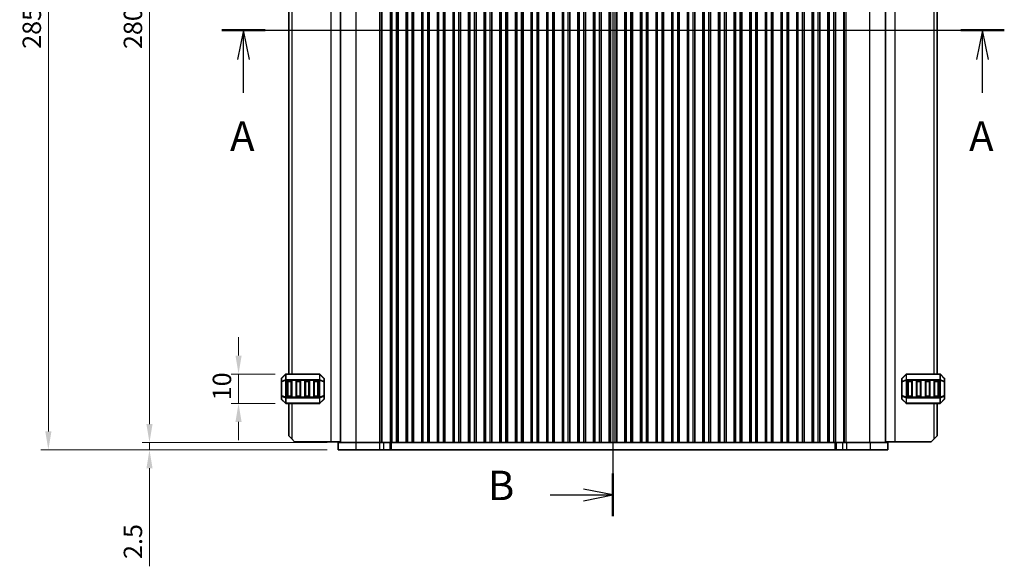
# Model space of a CAD drawing. Units: millimetres. Extents: x 0 to 6967, y 0 to 1124.
# Drawn here: x 1481 to 1815, y 537 to 723 of the extents above; entities that cross this region are included whole.
import ezdxf

# ---------------------------------------------------------------- set-up
doc = ezdxf.new("R2010")
doc.units = ezdxf.units.MM
for name, color, linetype, lineweight in [('Dimension (ISO)', 7, 'Continuous', 18), ('Section Line (ISO)', 7, 'Continuous', 25), ('Visible (ISO)', 7, 'Continuous', 35), ('Visible Narrow (ISO)', 7, 'Continuous', 25)]:
    doc.layers.add(name, color=color, linetype=linetype, lineweight=lineweight)
doc.styles.add('Note Text (TK)', font='MS PGothic.ttf')
doc.dimstyles.new('Default - Method 1b (TK)', dxfattribs={"dimscale": 2.5, "dimtxt": 2.5, "dimasz": 2.5, "dimexe": 1, "dimexo": 1.5, "dimgap": 1, "dimtad": 1, "dimtoh": 1, "dimrnd": 1e-08, "dimdsep": 46, "dimtxsty": 'Note Text (TK)', "dimcen": 0.09, "dimdle": 5, "dimclrd": 100, "dimclre": 100, "dimclrt": 7, "dimadec": 1, "dimazin": 1, "dimtfac": 1, "dimtmove": 0, "dimatfit": 3, "dimfxl": 0, "dimtolj": 1, "dimlwd": -1, "dimlwe": -1, "dimarcsym": 0})

# ---------------------------------------------------------------- blocks, each defined once
blk = doc.blocks.new('2dTransSection0')
at = {"layer": 'Section Line (ISO)', "linetype": 'Continuous'}
for p, q in [((151.19, 187.799), (217.571, 187.799)), ((153.039, 187.799), (152.539, 185.299)), ((153.039, 185.299), (153.039, 187.799)), ((153.539, 185.299), (153.039, 187.799)), ((215.722, 187.799), (215.222, 185.299)), ((215.722, 185.299), (215.722, 187.799)), ((216.222, 185.299), (215.722, 187.799)), ((153.039, 182.468), (153.039, 185.299)), ((215.722, 182.468), (215.722, 185.299))]:
    blk.add_line(p, q, dxfattribs=at)
at = {"layer": 'Section Line (ISO)', "linetype": 'Continuous', "lineweight": 50}
for p, q in [((151.19, 187.799), (154.888, 187.799)), ((213.873, 187.799), (217.571, 187.799))]:
    blk.add_line(p, q, dxfattribs=at)
at = {"layer": 'Section Line (ISO)', "char_height": 2.5, "attachment_point": 7, "style": 'Note Text (TK)'}
for insert in [(151.903, 176.77), (214.586, 176.77)]:
    blk.add_mtext('A', dxfattribs=dict(at, insert=insert))
blk = doc.blocks.new('2dTransSection1')
at = {"layer": 'Section Line (ISO)', "linetype": 'Continuous'}
for p, q in [((184.38, 229.059), (184.38, 146.539)), ((179.06, 227.242), (181.88, 227.242)), ((184.38, 227.242), (181.88, 227.742)), ((181.88, 227.242), (184.38, 227.242)), ((181.88, 226.742), (184.38, 227.242)), ((184.38, 148.356), (181.88, 148.856)), ((179.06, 148.356), (181.88, 148.356)), ((181.88, 148.356), (184.38, 148.356)), ((181.88, 147.856), (184.38, 148.356))]:
    blk.add_line(p, q, dxfattribs=at)
at = {"layer": 'Section Line (ISO)', "linetype": 'Continuous', "lineweight": 50}
for p, q in [((184.38, 229.059), (184.38, 225.424)), ((184.38, 150.173), (184.38, 146.539))]:
    blk.add_line(p, q, dxfattribs=at)
at = {"layer": 'Section Line (ISO)', "char_height": 2.5, "attachment_point": 7, "style": 'Note Text (TK)'}
for insert in [(173.769, 226.013), (173.769, 147.128)]:
    blk.add_mtext('B', dxfattribs=dict(at, insert=insert))
blk = doc.blocks.new('*D36')
at = {"layer": 'Defpoints', "color": 0, "transparency": 16777216}
for p in [(1554.98, 602.45), (1571.15, 602.45), (1571.15, 592.45)]:
    blk.add_point(p, dxfattribs=at)
at = {"layer": 'Dimension (ISO)', "color": 100, "transparency": 16777216}
for p, q in [((1554.98, 608.7), (1554.98, 614.95)), ((1567.4, 602.45), (1552.48, 602.45)), ((1554.98, 592.45), (1554.98, 602.45)), ((1567.4, 592.45), (1552.48, 592.45)), ((1554.98, 586.2), (1554.98, 579.95))]:
    blk.add_line(p, q, dxfattribs=at)
for points in [[(1553.94, 608.7), (1556.02, 608.7), (1554.98, 602.45)], [(1553.94, 586.2), (1556.02, 586.2), (1554.98, 592.45)]]:
    blk.add_solid(points, dxfattribs=at)
at = {"layer": 'Dimension (ISO)', "color": 7, "transparency": 16777216, "insert": (1549.35, 593.54), "char_height": 6.25, "attachment_point": 4, "rotation": 90, "style": 'Note Text (TK)'}
blk.add_mtext('\\A1;10', dxfattribs=at)
blk = doc.blocks.new('*D37')
at = {"layer": 'Defpoints', "color": 0, "transparency": 16777216}
for p in [(1588.77, 859.2), (1524.77, 579.2), (1588.77, 579.2)]:
    blk.add_point(p, dxfattribs=at)
at = {"layer": 'Dimension (ISO)', "color": 100, "transparency": 16777216}
for p, q in [((1585.02, 859.2), (1522.27, 859.2)), ((1524.77, 852.95), (1524.77, 585.45)), ((1585.02, 579.2), (1522.27, 579.2))]:
    blk.add_line(p, q, dxfattribs=at)
for points in [[(1523.73, 852.95), (1525.81, 852.95), (1524.77, 859.2)], [(1523.73, 585.45), (1525.81, 585.45), (1524.77, 579.2)]]:
    blk.add_solid(points, dxfattribs=at)
at = {"layer": 'Dimension (ISO)', "color": 7, "transparency": 16777216, "insert": (1519.15, 712.77), "char_height": 6.25, "attachment_point": 4, "rotation": 90, "style": 'Note Text (TK)'}
blk.add_mtext('\\A1;280', dxfattribs=at)
blk = doc.blocks.new('*D38')
at = {"layer": 'Defpoints', "color": 0, "transparency": 16777216}
for p in [(1588.77, 579.2), (1524.77, 576.7), (1588.77, 576.7)]:
    blk.add_point(p, dxfattribs=at)
at = {"layer": 'Dimension (ISO)', "color": 100, "transparency": 16777216}
for p, q in [((1524.77, 585.45), (1524.77, 591.7)), ((1585.02, 579.2), (1522.27, 579.2)), ((1524.77, 579.2), (1524.77, 576.7)), ((1585.02, 576.7), (1522.27, 576.7)), ((1524.77, 570.45), (1524.77, 537.18))]:
    blk.add_line(p, q, dxfattribs=at)
for points in [[(1523.73, 585.45), (1525.81, 585.45), (1524.77, 579.2)], [(1523.73, 570.45), (1525.81, 570.45), (1524.77, 576.7)]]:
    blk.add_solid(points, dxfattribs=at)
at = {"layer": 'Dimension (ISO)', "color": 7, "transparency": 16777216, "insert": (1519.15, 539.68), "char_height": 6.25, "attachment_point": 4, "rotation": 90, "style": 'Note Text (TK)'}
blk.add_mtext('\\A1;2.5', dxfattribs=at)
blk = doc.blocks.new('*D40')
at = {"layer": 'Defpoints', "color": 0, "transparency": 16777216}
for p in [(1588.77, 861.7), (1490.46, 576.7), (1588.77, 576.7)]:
    blk.add_point(p, dxfattribs=at)
at = {"layer": 'Dimension (ISO)', "color": 100, "transparency": 16777216}
for p, q in [((1585.02, 861.7), (1487.96, 861.7)), ((1490.46, 855.45), (1490.46, 582.95)), ((1585.02, 576.7), (1487.96, 576.7))]:
    blk.add_line(p, q, dxfattribs=at)
for points in [[(1489.42, 855.45), (1491.5, 855.45), (1490.46, 861.7)], [(1489.42, 582.95), (1491.5, 582.95), (1490.46, 576.7)]]:
    blk.add_solid(points, dxfattribs=at)
at = {"layer": 'Dimension (ISO)', "color": 7, "transparency": 16777216, "insert": (1484.84, 712.84), "char_height": 6.25, "attachment_point": 4, "rotation": 90, "style": 'Note Text (TK)'}
blk.add_mtext('\\A1;285', dxfattribs=at)

msp = doc.modelspace()

# ---------------------------------------------------------------- linework, layer by layer
at = {"layer": 'Visible (ISO)'}
for p, q in [((1589.5202, 579.197), (1589.5202, 859.197)), ((1606.5132, 579.197), (1606.5132, 859.197)), ((1606.5702, 579.197), (1606.5702, 859.197)), ((1609.0702, 579.197), (1609.0702, 859.197)), ((1609.0918, 579.197), (1609.0918, 859.197)), ((1611.8487, 579.197), (1611.8487, 859.197)), ((1611.8702, 579.197), (1611.8702, 859.197)), ((1614.3702, 579.197), (1614.3702, 859.197)), ((1614.3918, 579.197), (1614.3918, 859.197)), ((1617.1487, 579.197), (1617.1487, 859.197)), ((1617.1702, 579.197), (1617.1702, 859.197)), ((1619.6702, 579.197), (1619.6702, 859.197)), ((1619.6918, 579.197), (1619.6918, 859.197)), ((1622.4487, 579.197), (1622.4487, 859.197)), ((1622.4702, 579.197), (1622.4702, 859.197)), ((1624.9702, 579.197), (1624.9702, 859.197)), ((1624.9918, 579.197), (1624.9918, 859.197)), ((1627.7487, 579.197), (1627.7487, 859.197)), ((1627.7702, 579.197), (1627.7702, 859.197)), ((1630.2702, 579.197), (1630.2702, 859.197)), ((1630.2918, 579.197), (1630.2918, 859.197)), ((1633.0487, 579.197), (1633.0487, 859.197)), ((1633.0702, 579.197), (1633.0702, 859.197)), ((1635.5702, 579.197), (1635.5702, 859.197)), ((1635.5918, 579.197), (1635.5918, 859.197)), ((1638.3487, 579.197), (1638.3487, 859.197)), ((1638.3702, 579.197), (1638.3702, 859.197)), ((1640.8702, 579.197), (1640.8702, 859.197)), ((1640.8918, 579.197), (1640.8918, 859.197)), ((1643.6487, 579.197), (1643.6487, 859.197)), ((1643.6702, 579.197), (1643.6702, 859.197)), ((1646.1702, 579.197), (1646.1702, 859.197)), ((1646.1918, 579.197), (1646.1918, 859.197)), ((1648.9487, 579.197), (1648.9487, 859.197)), ((1648.9702, 579.197), (1648.9702, 859.197)), ((1651.4702, 579.197), (1651.4702, 859.197)), ((1651.4918, 579.197), (1651.4918, 859.197)), ((1654.2487, 579.197), (1654.2487, 859.197)), ((1654.2702, 579.197), (1654.2702, 859.197)), ((1656.7702, 579.197), (1656.7702, 859.197)), ((1656.7918, 579.197), (1656.7918, 859.197)), ((1659.5487, 579.197), (1659.5487, 859.197)), ((1659.5702, 579.197), (1659.5702, 859.197)), ((1662.0702, 579.197), (1662.0702, 859.197)), ((1662.0918, 579.197), (1662.0918, 859.197)), ((1664.8487, 579.197), (1664.8487, 859.197)), ((1664.8702, 579.197), (1664.8702, 859.197)), ((1667.3702, 579.197), (1667.3702, 859.197)), ((1667.3918, 579.197), (1667.3918, 859.197)), ((1670.1487, 579.197), (1670.1487, 859.197)), ((1670.1702, 579.197), (1670.1702, 859.197)), ((1672.6702, 579.197), (1672.6702, 859.197)), ((1672.6918, 579.197), (1672.6918, 859.197)), ((1675.4487, 579.197), (1675.4487, 859.197)), ((1675.4702, 579.197), (1675.4702, 859.197)), ((1677.9702, 579.197), (1677.9702, 859.197)), ((1677.9918, 579.197), (1677.9918, 859.197)), ((1680.7487, 579.197), (1680.7487, 859.197)), ((1680.7702, 579.197), (1680.7702, 859.197)), ((1683.2702, 579.197), (1683.2702, 859.197)), ((1683.2918, 579.197), (1683.2918, 859.197)), ((1686.0487, 579.197), (1686.0487, 859.197)), ((1686.0702, 579.197), (1686.0702, 859.197)), ((1688.5702, 579.197), (1688.5702, 859.197)), ((1688.5918, 579.197), (1688.5918, 859.197)), ((1691.3487, 579.197), (1691.3487, 859.197)), ((1691.3702, 579.197), (1691.3702, 859.197)), ((1693.8702, 579.197), (1693.8702, 859.197)), ((1693.8918, 579.197), (1693.8918, 859.197)), ((1696.6487, 579.197), (1696.6487, 859.197)), ((1696.6702, 579.197), (1696.6702, 859.197)), ((1699.1702, 579.197), (1699.1702, 859.197)), ((1699.1918, 579.197), (1699.1918, 859.197)), ((1701.9487, 579.197), (1701.9487, 859.197)), ((1701.9702, 579.197), (1701.9702, 859.197)), ((1704.4702, 579.197), (1704.4702, 859.197)), ((1704.4918, 579.197), (1704.4918, 859.197)), ((1707.2487, 579.197), (1707.2487, 859.197)), ((1707.2702, 579.197), (1707.2702, 859.197)), ((1709.7702, 579.197), (1709.7702, 859.197)), ((1709.7918, 579.197), (1709.7918, 859.197)), ((1712.5487, 579.197), (1712.5487, 859.197)), ((1712.5702, 579.197), (1712.5702, 859.197)), ((1715.0702, 579.197), (1715.0702, 859.197)), ((1715.0918, 579.197), (1715.0918, 859.197)), ((1717.8487, 579.197), (1717.8487, 859.197)), ((1717.8702, 579.197), (1717.8702, 859.197)), ((1720.3702, 579.197), (1720.3702, 859.197)), ((1720.3918, 579.197), (1720.3918, 859.197)), ((1723.1487, 579.197), (1723.1487, 859.197)), ((1723.1702, 579.197), (1723.1702, 859.197)), ((1725.6702, 579.197), (1725.6702, 859.197)), ((1725.6918, 579.197), (1725.6918, 859.197)), ((1728.4487, 579.197), (1728.4487, 859.197)), ((1728.4702, 579.197), (1728.4702, 859.197)), ((1730.9702, 579.197), (1730.9702, 859.197)), ((1730.9918, 579.197), (1730.9918, 859.197)), ((1733.7487, 579.197), (1733.7487, 859.197)), ((1733.7702, 579.197), (1733.7702, 859.197)), ((1736.2702, 579.197), (1736.2702, 859.197)), ((1736.2918, 579.197), (1736.2918, 859.197)), ((1739.0487, 579.197), (1739.0487, 859.197)), ((1739.0702, 579.197), (1739.0702, 859.197)), ((1741.5702, 579.197), (1741.5702, 859.197)), ((1741.5918, 579.197), (1741.5918, 859.197)), ((1744.3487, 579.197), (1744.3487, 859.197)), ((1744.3702, 579.197), (1744.3702, 859.197)), ((1746.8702, 579.197), (1746.8702, 859.197)), ((1746.8918, 579.197), (1746.8918, 859.197)), ((1749.6487, 579.197), (1749.6487, 859.197)), ((1749.6702, 579.197), (1749.6702, 859.197)), ((1752.1702, 579.197), (1752.1702, 859.197)), ((1752.1918, 579.197), (1752.1918, 859.197)), ((1754.9487, 579.197), (1754.9487, 859.197)), ((1754.9702, 579.197), (1754.9702, 859.197)), ((1757.4702, 579.197), (1757.4702, 859.197)), ((1757.5273, 579.197), (1757.5273, 859.197)), ((1774.5202, 579.197), (1774.5202, 859.197)), ((1572.0207, 835.947), (1572.0207, 602.447)), ((1792.0197, 602.447), (1792.0197, 835.947)), ((1570.9329, 602.3591), (1569.6086, 601.0349)), ((1582.3965, 602.447), (1571.145, 602.447)), ((1583.9329, 601.0349), (1582.6086, 602.3591)), ((1781.4319, 602.3591), (1780.1076, 601.0349)), ((1792.8955, 602.447), (1781.644, 602.447)), ((1794.4319, 601.0349), (1793.1076, 602.3591)), ((1569.5207, 600.8227), (1569.5207, 599.7742)), ((1569.5207, 599.7742), (1569.5207, 595.1198)), ((1571.5207, 594.947), (1571.5207, 599.947)), ((1571.7707, 600.197), (1572.7707, 600.197)), ((1573.0207, 599.947), (1573.0207, 594.947)), ((1574.5207, 594.947), (1574.5207, 599.947)), ((1574.7707, 600.197), (1575.7707, 600.197)), ((1576.0207, 599.947), (1576.0207, 594.947)), ((1577.5207, 594.947), (1577.5207, 599.947)), ((1577.7707, 600.197), (1578.7707, 600.197)), ((1579.0207, 599.947), (1579.0207, 594.947)), ((1580.5207, 594.947), (1580.5207, 599.947)), ((1580.7707, 600.197), (1581.7707, 600.197)), ((1582.0207, 599.947), (1582.0207, 594.947)), ((1584.0207, 599.7742), (1584.0207, 600.8227)), ((1584.0207, 595.1198), (1584.0207, 599.7742)), ((1780.0197, 600.8227), (1780.0197, 599.7742)), ((1780.0197, 599.7742), (1780.0197, 595.1198)), ((1782.0197, 594.947), (1782.0197, 599.947)), ((1782.2697, 600.197), (1783.2697, 600.197)), ((1783.5197, 599.947), (1783.5197, 594.947)), ((1785.0197, 594.947), (1785.0197, 599.947)), ((1785.2697, 600.197), (1786.2697, 600.197)), ((1786.5197, 599.947), (1786.5197, 594.947)), ((1788.0197, 594.947), (1788.0197, 599.947)), ((1788.2697, 600.197), (1789.2697, 600.197)), ((1789.5197, 599.947), (1789.5197, 594.947)), ((1791.0197, 594.947), (1791.0197, 599.947)), ((1791.2697, 600.197), (1792.2697, 600.197)), ((1792.5197, 599.947), (1792.5197, 594.947)), ((1794.5197, 599.7742), (1794.5197, 600.8227)), ((1794.5197, 595.1198), (1794.5197, 599.7742)), ((1569.5207, 595.1198), (1569.5207, 594.0712)), ((1572.7707, 594.697), (1571.7707, 594.697)), ((1575.7707, 594.697), (1574.7707, 594.697)), ((1578.7707, 594.697), (1577.7707, 594.697)), ((1581.7707, 594.697), (1580.7707, 594.697)), ((1584.0207, 594.0712), (1584.0207, 595.1198)), ((1780.0197, 595.1198), (1780.0197, 594.0712)), ((1783.2697, 594.697), (1782.2697, 594.697)), ((1786.2697, 594.697), (1785.2697, 594.697)), ((1789.2697, 594.697), (1788.2697, 594.697)), ((1792.2697, 594.697), (1791.2697, 594.697)), ((1794.5197, 594.0712), (1794.5197, 595.1198)), ((1569.6086, 593.8591), (1570.9329, 592.5349)), ((1571.145, 592.447), (1582.3965, 592.447)), ((1572.0207, 592.447), (1572.0207, 581.447)), ((1582.6086, 592.5349), (1583.9329, 593.8591)), ((1780.1076, 593.8591), (1781.4319, 592.5349)), ((1781.644, 592.447), (1792.8955, 592.447)), ((1792.0197, 581.447), (1792.0197, 592.447)), ((1793.1076, 592.5349), (1794.4319, 593.8591)), ((1573.0207, 580.447), (1572.0207, 581.447)), ((1792.0197, 581.447), (1791.0197, 580.447)), ((1573.0207, 580.447), (1574.0207, 579.447)), ((1586.3207, 579.447), (1574.0207, 579.447)), ((1589.5202, 579.447), (1586.3207, 579.447)), ((1588.7702, 579.197), (1588.7702, 576.697)), ((1588.7702, 579.197), (1594.7959, 579.197)), ((1602.8456, 579.197), (1594.7959, 579.197)), ((1602.8456, 579.197), (1604.1926, 579.197)), ((1606.2669, 579.197), (1604.1926, 579.197)), ((1606.5702, 579.197), (1606.2669, 579.197)), ((1607.0702, 579.197), (1606.5702, 579.197)), ((1607.0702, 579.197), (1608.5702, 579.197)), ((1609.0702, 579.197), (1608.5702, 579.197)), ((1609.0918, 579.197), (1609.0702, 579.197)), ((1611.8487, 579.197), (1609.0918, 579.197)), ((1611.8702, 579.197), (1611.8487, 579.197)), ((1612.3702, 579.197), (1611.8702, 579.197)), ((1612.3702, 579.197), (1613.8702, 579.197)), ((1614.3702, 579.197), (1613.8702, 579.197)), ((1614.3918, 579.197), (1614.3702, 579.197)), ((1617.1487, 579.197), (1614.3918, 579.197)), ((1617.1702, 579.197), (1617.1487, 579.197)), ((1617.6702, 579.197), (1617.1702, 579.197)), ((1617.6702, 579.197), (1619.1702, 579.197)), ((1619.6702, 579.197), (1619.1702, 579.197)), ((1619.6918, 579.197), (1619.6702, 579.197)), ((1622.4487, 579.197), (1619.6918, 579.197)), ((1622.4702, 579.197), (1622.4487, 579.197)), ((1622.9702, 579.197), (1622.4702, 579.197)), ((1622.9702, 579.197), (1624.4702, 579.197)), ((1624.9702, 579.197), (1624.4702, 579.197)), ((1624.9918, 579.197), (1624.9702, 579.197)), ((1627.7487, 579.197), (1624.9918, 579.197)), ((1627.7702, 579.197), (1627.7487, 579.197)), ((1628.2702, 579.197), (1627.7702, 579.197)), ((1628.2702, 579.197), (1629.7702, 579.197)), ((1630.2702, 579.197), (1629.7702, 579.197)), ((1630.2918, 579.197), (1630.2702, 579.197)), ((1633.0487, 579.197), (1630.2918, 579.197)), ((1633.0702, 579.197), (1633.0487, 579.197)), ((1633.5702, 579.197), (1633.0702, 579.197)), ((1633.5702, 579.197), (1635.0702, 579.197)), ((1635.5702, 579.197), (1635.0702, 579.197)), ((1635.5918, 579.197), (1635.5702, 579.197)), ((1638.3487, 579.197), (1635.5918, 579.197)), ((1638.3702, 579.197), (1638.3487, 579.197)), ((1638.8702, 579.197), (1638.3702, 579.197)), ((1638.8702, 579.197), (1640.3702, 579.197)), ((1640.8702, 579.197), (1640.3702, 579.197)), ((1640.8918, 579.197), (1640.8702, 579.197)), ((1643.6487, 579.197), (1640.8918, 579.197)), ((1643.6702, 579.197), (1643.6487, 579.197)), ((1644.1702, 579.197), (1643.6702, 579.197)), ((1644.1702, 579.197), (1645.6702, 579.197)), ((1646.1702, 579.197), (1645.6702, 579.197)), ((1646.1918, 579.197), (1646.1702, 579.197)), ((1648.9487, 579.197), (1646.1918, 579.197)), ((1648.9702, 579.197), (1648.9487, 579.197)), ((1649.4702, 579.197), (1648.9702, 579.197)), ((1649.4702, 579.197), (1650.9702, 579.197)), ((1651.4702, 579.197), (1650.9702, 579.197)), ((1651.4918, 579.197), (1651.4702, 579.197)), ((1654.2487, 579.197), (1651.4918, 579.197)), ((1654.2702, 579.197), (1654.2487, 579.197)), ((1654.7702, 579.197), (1654.2702, 579.197)), ((1654.7702, 579.197), (1656.2702, 579.197)), ((1656.7702, 579.197), (1656.2702, 579.197)), ((1656.7918, 579.197), (1656.7702, 579.197)), ((1659.5487, 579.197), (1656.7918, 579.197)), ((1659.5702, 579.197), (1659.5487, 579.197)), ((1660.0702, 579.197), (1659.5702, 579.197)), ((1660.0702, 579.197), (1661.5702, 579.197)), ((1662.0702, 579.197), (1661.5702, 579.197)), ((1662.0918, 579.197), (1662.0702, 579.197)), ((1664.8487, 579.197), (1662.0918, 579.197)), ((1664.8702, 579.197), (1664.8487, 579.197)), ((1665.3702, 579.197), (1664.8702, 579.197)), ((1665.3702, 579.197), (1666.8702, 579.197)), ((1667.3702, 579.197), (1666.8702, 579.197)), ((1667.3918, 579.197), (1667.3702, 579.197)), ((1670.1487, 579.197), (1667.3918, 579.197)), ((1670.1702, 579.197), (1670.1487, 579.197)), ((1670.6702, 579.197), (1670.1702, 579.197)), ((1670.6702, 579.197), (1672.1702, 579.197)), ((1672.6702, 579.197), (1672.1702, 579.197)), ((1672.6918, 579.197), (1672.6702, 579.197)), ((1675.4487, 579.197), (1672.6918, 579.197)), ((1675.4702, 579.197), (1675.4487, 579.197)), ((1675.9702, 579.197), (1675.4702, 579.197)), ((1675.9702, 579.197), (1677.4702, 579.197)), ((1677.9702, 579.197), (1677.4702, 579.197)), ((1677.9918, 579.197), (1677.9702, 579.197)), ((1680.7487, 579.197), (1677.9918, 579.197)), ((1680.7702, 579.197), (1680.7487, 579.197)), ((1681.2702, 579.197), (1680.7702, 579.197)), ((1681.2702, 579.197), (1682.7702, 579.197)), ((1683.2702, 579.197), (1682.7702, 579.197)), ((1683.2918, 579.197), (1683.2702, 579.197)), ((1686.0487, 579.197), (1683.2918, 579.197)), ((1686.0702, 579.197), (1686.0487, 579.197)), ((1686.5702, 579.197), (1686.0702, 579.197)), ((1686.5702, 579.197), (1688.0702, 579.197)), ((1688.5702, 579.197), (1688.0702, 579.197)), ((1688.5918, 579.197), (1688.5702, 579.197)), ((1691.3487, 579.197), (1688.5918, 579.197)), ((1691.3702, 579.197), (1691.3487, 579.197)), ((1691.8702, 579.197), (1691.3702, 579.197)), ((1691.8702, 579.197), (1693.3702, 579.197)), ((1693.8702, 579.197), (1693.3702, 579.197)), ((1693.8918, 579.197), (1693.8702, 579.197)), ((1696.6487, 579.197), (1693.8918, 579.197)), ((1696.6702, 579.197), (1696.6487, 579.197)), ((1697.1702, 579.197), (1696.6702, 579.197)), ((1697.1702, 579.197), (1698.6702, 579.197)), ((1699.1702, 579.197), (1698.6702, 579.197)), ((1699.1918, 579.197), (1699.1702, 579.197)), ((1701.9487, 579.197), (1699.1918, 579.197)), ((1701.9702, 579.197), (1701.9487, 579.197)), ((1702.4702, 579.197), (1701.9702, 579.197)), ((1702.4702, 579.197), (1703.9702, 579.197)), ((1704.4702, 579.197), (1703.9702, 579.197)), ((1704.4918, 579.197), (1704.4702, 579.197)), ((1707.2487, 579.197), (1704.4918, 579.197)), ((1707.2702, 579.197), (1707.2487, 579.197)), ((1707.7702, 579.197), (1707.2702, 579.197)), ((1707.7702, 579.197), (1709.2702, 579.197)), ((1709.7702, 579.197), (1709.2702, 579.197)), ((1709.7918, 579.197), (1709.7702, 579.197)), ((1712.5487, 579.197), (1709.7918, 579.197)), ((1712.5702, 579.197), (1712.5487, 579.197)), ((1713.0702, 579.197), (1712.5702, 579.197)), ((1713.0702, 579.197), (1714.5702, 579.197)), ((1715.0702, 579.197), (1714.5702, 579.197)), ((1715.0918, 579.197), (1715.0702, 579.197)), ((1717.8487, 579.197), (1715.0918, 579.197)), ((1717.8702, 579.197), (1717.8487, 579.197)), ((1718.3702, 579.197), (1717.8702, 579.197)), ((1718.3702, 579.197), (1719.8702, 579.197)), ((1720.3702, 579.197), (1719.8702, 579.197)), ((1720.3918, 579.197), (1720.3702, 579.197)), ((1723.1487, 579.197), (1720.3918, 579.197)), ((1723.1702, 579.197), (1723.1487, 579.197)), ((1723.6702, 579.197), (1723.1702, 579.197)), ((1723.6702, 579.197), (1725.1702, 579.197)), ((1725.6702, 579.197), (1725.1702, 579.197)), ((1725.6918, 579.197), (1725.6702, 579.197)), ((1728.4487, 579.197), (1725.6918, 579.197)), ((1728.4702, 579.197), (1728.4487, 579.197)), ((1728.9702, 579.197), (1728.4702, 579.197)), ((1728.9702, 579.197), (1730.4702, 579.197)), ((1730.9702, 579.197), (1730.4702, 579.197)), ((1730.9918, 579.197), (1730.9702, 579.197)), ((1733.7487, 579.197), (1730.9918, 579.197)), ((1733.7702, 579.197), (1733.7487, 579.197)), ((1734.2702, 579.197), (1733.7702, 579.197)), ((1734.2702, 579.197), (1735.7702, 579.197)), ((1736.2702, 579.197), (1735.7702, 579.197)), ((1736.2918, 579.197), (1736.2702, 579.197)), ((1739.0487, 579.197), (1736.2918, 579.197)), ((1739.0702, 579.197), (1739.0487, 579.197)), ((1739.5702, 579.197), (1739.0702, 579.197)), ((1739.5702, 579.197), (1741.0702, 579.197)), ((1741.5702, 579.197), (1741.0702, 579.197)), ((1741.5918, 579.197), (1741.5702, 579.197)), ((1744.3487, 579.197), (1741.5918, 579.197)), ((1744.3702, 579.197), (1744.3487, 579.197)), ((1744.8702, 579.197), (1744.3702, 579.197)), ((1744.8702, 579.197), (1746.3702, 579.197)), ((1746.8702, 579.197), (1746.3702, 579.197)), ((1746.8918, 579.197), (1746.8702, 579.197)), ((1749.6487, 579.197), (1746.8918, 579.197)), ((1749.6702, 579.197), (1749.6487, 579.197)), ((1750.1702, 579.197), (1749.6702, 579.197)), ((1750.1702, 579.197), (1751.6702, 579.197)), ((1752.1702, 579.197), (1751.6702, 579.197)), ((1752.1918, 579.197), (1752.1702, 579.197)), ((1754.9487, 579.197), (1752.1918, 579.197)), ((1754.9702, 579.197), (1754.9487, 579.197)), ((1755.4702, 579.197), (1754.9702, 579.197)), ((1755.4702, 579.197), (1756.9702, 579.197)), ((1757.4702, 579.197), (1756.9702, 579.197)), ((1757.7736, 579.197), (1757.4702, 579.197)), ((1759.8479, 579.197), (1757.7736, 579.197)), ((1759.8479, 579.197), (1761.1949, 579.197)), ((1769.2446, 579.197), (1761.1949, 579.197)), ((1769.2446, 579.197), (1775.2702, 579.197)), ((1774.5202, 579.447), (1777.7197, 579.447)), ((1775.2702, 579.197), (1775.2702, 576.697)), ((1777.7197, 579.447), (1790.0197, 579.447)), ((1790.0197, 579.447), (1791.0197, 580.447)), ((1588.7702, 576.697), (1594.7959, 576.697)), ((1602.8456, 576.697), (1594.7959, 576.697)), ((1602.8456, 576.697), (1604.1926, 576.697)), ((1606.2669, 576.697), (1604.1926, 576.697)), ((1606.752, 576.697), (1606.2669, 576.697)), ((1757.2885, 576.697), (1606.752, 576.697)), ((1757.7736, 576.697), (1757.2885, 576.697)), ((1759.8479, 576.697), (1757.7736, 576.697)), ((1759.8479, 576.697), (1761.1949, 576.697)), ((1769.2446, 576.697), (1761.1949, 576.697)), ((1769.2446, 576.697), (1775.2702, 576.697))]:
    msp.add_line(p, q, dxfattribs=at)
for centre, radius, start, end in [((1571.145, 602.147), 0.3, 90, 135), ((1582.3965, 602.147), 0.3, 45, 90), ((1781.644, 602.147), 0.3, 90, 135), ((1792.8955, 602.147), 0.3, 45, 90), ((1569.8207, 600.8227), 0.3, 135, 180), ((1571.7707, 599.947), 0.25, 90, 180), ((1572.7707, 599.947), 0.25, 0, 90), ((1574.7707, 599.947), 0.25, 90, 180), ((1575.7707, 599.947), 0.25, 0, 90), ((1577.7707, 599.947), 0.25, 90, 180), ((1578.7707, 599.947), 0.25, 0, 90), ((1580.7707, 599.947), 0.25, 90, 180), ((1581.7707, 599.947), 0.25, 0, 90), ((1583.7207, 600.8227), 0.3, 0, 45), ((1780.3197, 600.8227), 0.3, 135, 180), ((1782.2697, 599.947), 0.25, 90, 180), ((1783.2697, 599.947), 0.25, 0, 90), ((1785.2697, 599.947), 0.25, 90, 180), ((1786.2697, 599.947), 0.25, 0, 90), ((1788.2697, 599.947), 0.25, 90, 180), ((1789.2697, 599.947), 0.25, 0, 90), ((1791.2697, 599.947), 0.25, 90, 180), ((1792.2697, 599.947), 0.25, 0, 90), ((1794.2197, 600.8227), 0.3, 0, 45), ((1571.7707, 594.947), 0.25, 180, 270), ((1572.7707, 594.947), 0.25, 270, 0), ((1574.7707, 594.947), 0.25, 180, 270), ((1575.7707, 594.947), 0.25, 270, 0), ((1577.7707, 594.947), 0.25, 180, 270), ((1578.7707, 594.947), 0.25, 270, 0), ((1580.7707, 594.947), 0.25, 180, 270), ((1581.7707, 594.947), 0.25, 270, 0), ((1782.2697, 594.947), 0.25, 180, 270), ((1783.2697, 594.947), 0.25, 270, 0), ((1785.2697, 594.947), 0.25, 180, 270), ((1786.2697, 594.947), 0.25, 270, 0), ((1788.2697, 594.947), 0.25, 180, 270), ((1789.2697, 594.947), 0.25, 270, 0), ((1791.2697, 594.947), 0.25, 180, 270), ((1792.2697, 594.947), 0.25, 270, 0), ((1569.8207, 594.0712), 0.3, 180, 225), ((1571.145, 592.747), 0.3, 225, 270), ((1582.3965, 592.747), 0.3, 270, 315), ((1583.7207, 594.0712), 0.3, 315, 0), ((1780.3197, 594.0712), 0.3, 180, 225), ((1781.644, 592.747), 0.3, 225, 270), ((1792.8955, 592.747), 0.3, 270, 315), ((1794.2197, 594.0712), 0.3, 315, 0)]:
    msp.add_arc(centre, radius, start, end, dxfattribs=at)
at = {"layer": 'Visible Narrow (ISO)'}
for p, q in [((1586.3207, 858.947), (1586.3207, 579.447)), ((1594.8764, 579.197), (1594.8764, 859.197)), ((1602.9261, 579.197), (1602.9261, 859.197)), ((1603.4649, 579.197), (1603.4649, 859.197)), ((1603.6801, 579.197), (1603.6801, 859.197)), ((1607.0702, 579.197), (1607.0702, 859.197)), ((1608.5702, 579.197), (1608.5702, 859.197)), ((1612.3702, 579.197), (1612.3702, 859.197)), ((1613.8702, 579.197), (1613.8702, 859.197)), ((1617.6702, 579.197), (1617.6702, 859.197)), ((1619.1702, 579.197), (1619.1702, 859.197)), ((1622.9702, 579.197), (1622.9702, 859.197)), ((1624.4702, 579.197), (1624.4702, 859.197)), ((1628.2702, 579.197), (1628.2702, 859.197)), ((1629.7702, 579.197), (1629.7702, 859.197)), ((1633.5702, 579.197), (1633.5702, 859.197)), ((1635.0702, 579.197), (1635.0702, 859.197)), ((1638.8702, 579.197), (1638.8702, 859.197)), ((1640.3702, 579.197), (1640.3702, 859.197)), ((1644.1702, 579.197), (1644.1702, 859.197)), ((1645.6702, 579.197), (1645.6702, 859.197)), ((1649.4702, 579.197), (1649.4702, 859.197)), ((1650.9702, 579.197), (1650.9702, 859.197)), ((1654.7702, 579.197), (1654.7702, 859.197)), ((1656.2702, 579.197), (1656.2702, 859.197)), ((1660.0702, 579.197), (1660.0702, 859.197)), ((1661.5702, 579.197), (1661.5702, 859.197)), ((1665.3702, 579.197), (1665.3702, 859.197)), ((1666.8702, 579.197), (1666.8702, 859.197)), ((1670.6702, 579.197), (1670.6702, 859.197)), ((1672.1702, 579.197), (1672.1702, 859.197)), ((1675.9702, 579.197), (1675.9702, 859.197)), ((1677.4702, 579.197), (1677.4702, 859.197)), ((1681.2702, 579.197), (1681.2702, 859.197)), ((1682.7702, 579.197), (1682.7702, 859.197)), ((1686.5702, 579.197), (1686.5702, 859.197)), ((1688.0702, 579.197), (1688.0702, 859.197)), ((1691.8702, 579.197), (1691.8702, 859.197)), ((1693.3702, 579.197), (1693.3702, 859.197)), ((1697.1702, 579.197), (1697.1702, 859.197)), ((1698.6702, 579.197), (1698.6702, 859.197)), ((1702.4702, 579.197), (1702.4702, 859.197)), ((1703.9702, 579.197), (1703.9702, 859.197)), ((1707.7702, 579.197), (1707.7702, 859.197)), ((1709.2702, 579.197), (1709.2702, 859.197)), ((1713.0702, 579.197), (1713.0702, 859.197)), ((1714.5702, 579.197), (1714.5702, 859.197)), ((1718.3702, 579.197), (1718.3702, 859.197)), ((1719.8702, 579.197), (1719.8702, 859.197)), ((1723.6702, 579.197), (1723.6702, 859.197)), ((1725.1702, 579.197), (1725.1702, 859.197)), ((1728.9702, 579.197), (1728.9702, 859.197)), ((1730.4702, 579.197), (1730.4702, 859.197)), ((1734.2702, 579.197), (1734.2702, 859.197)), ((1735.7702, 579.197), (1735.7702, 859.197)), ((1739.5702, 579.197), (1739.5702, 859.197)), ((1741.0702, 579.197), (1741.0702, 859.197)), ((1744.8702, 579.197), (1744.8702, 859.197)), ((1746.3702, 579.197), (1746.3702, 859.197)), ((1750.1702, 579.197), (1750.1702, 859.197)), ((1751.6702, 579.197), (1751.6702, 859.197)), ((1755.4702, 579.197), (1755.4702, 859.197)), ((1756.9702, 579.197), (1756.9702, 859.197)), ((1760.3604, 579.197), (1760.3604, 859.197)), ((1760.5756, 579.197), (1760.5756, 859.197)), ((1761.1144, 579.197), (1761.1144, 859.197)), ((1769.1641, 579.197), (1769.1641, 859.197)), ((1777.7197, 579.447), (1777.7197, 858.947)), ((1573.0207, 835.947), (1573.0207, 602.447)), ((1791.0197, 602.447), (1791.0197, 835.947)), ((1569.6086, 600.9727), (1570.9329, 602.297)), ((1570.9329, 602.297), (1570.9329, 600.4727)), ((1571.145, 602.3591), (1571.145, 602.447)), ((1571.145, 602.3591), (1582.3965, 602.3591)), ((1571.145, 600.5349), (1571.145, 602.3591)), ((1582.3965, 602.3591), (1582.3965, 602.447)), ((1582.3965, 602.3591), (1582.3965, 600.5349)), ((1582.6086, 600.4727), (1582.6086, 602.297)), ((1582.6086, 602.297), (1583.9329, 600.9727)), ((1780.1076, 600.9727), (1781.4319, 602.297)), ((1781.4319, 602.297), (1781.4319, 600.4727)), ((1781.644, 602.3591), (1781.644, 602.447)), ((1781.644, 602.3591), (1792.8955, 602.3591)), ((1781.644, 600.5349), (1781.644, 602.3591)), ((1792.8955, 602.3591), (1792.8955, 602.447)), ((1792.8955, 602.3591), (1792.8955, 600.5349)), ((1793.1076, 600.4727), (1793.1076, 602.297)), ((1793.1076, 602.297), (1794.4319, 600.9727)), ((1569.6086, 599.7742), (1569.5207, 599.7742)), ((1569.6086, 599.9242), (1569.6086, 600.9727)), ((1570.9329, 600.4727), (1569.6086, 599.9242)), ((1569.6086, 599.7742), (1570.9329, 600.3227)), ((1569.6086, 595.1198), (1569.6086, 599.7742)), ((1570.9329, 600.3227), (1571.145, 600.3227)), ((1570.9329, 600.3227), (1570.9329, 594.5712)), ((1571.145, 600.5349), (1571.145, 600.3227)), ((1582.3965, 600.5349), (1571.145, 600.5349)), ((1571.145, 594.5712), (1571.145, 600.3227)), ((1571.145, 600.3227), (1582.3965, 600.3227)), ((1571.7707, 599.947), (1571.5207, 599.947)), ((1571.7707, 600.197), (1571.7707, 599.947)), ((1571.7707, 599.947), (1572.7707, 599.947)), ((1571.7707, 594.947), (1571.7707, 599.947)), ((1572.7707, 599.947), (1572.7707, 600.197)), ((1573.0207, 599.947), (1572.7707, 599.947)), ((1572.7707, 599.947), (1572.7707, 594.947)), ((1574.7707, 599.947), (1574.5207, 599.947)), ((1574.7707, 600.197), (1574.7707, 599.947)), ((1574.7707, 594.947), (1574.7707, 599.947)), ((1574.7707, 599.947), (1575.7707, 599.947)), ((1575.7707, 599.947), (1575.7707, 600.197)), ((1576.0207, 599.947), (1575.7707, 599.947)), ((1575.7707, 599.947), (1575.7707, 594.947)), ((1577.7707, 599.947), (1577.5207, 599.947)), ((1577.7707, 600.197), (1577.7707, 599.947)), ((1577.7707, 599.947), (1578.7707, 599.947)), ((1577.7707, 594.947), (1577.7707, 599.947)), ((1578.7707, 599.947), (1578.7707, 600.197)), ((1579.0207, 599.947), (1578.7707, 599.947)), ((1578.7707, 599.947), (1578.7707, 594.947)), ((1580.7707, 599.947), (1580.5207, 599.947)), ((1580.7707, 600.197), (1580.7707, 599.947)), ((1580.7707, 594.947), (1580.7707, 599.947)), ((1580.7707, 599.947), (1581.7707, 599.947)), ((1581.7707, 599.947), (1581.7707, 600.197)), ((1582.0207, 599.947), (1581.7707, 599.947)), ((1581.7707, 599.947), (1581.7707, 594.947)), ((1582.3965, 600.5349), (1582.3965, 600.3227)), ((1582.6086, 600.3227), (1582.3965, 600.3227)), ((1582.3965, 600.3227), (1582.3965, 594.5712)), ((1583.9329, 599.9242), (1582.6086, 600.4727)), ((1582.6086, 594.5712), (1582.6086, 600.3227)), ((1582.6086, 600.3227), (1583.9329, 599.7742)), ((1583.9329, 600.9727), (1583.9329, 599.9242)), ((1584.0207, 599.7742), (1583.9329, 599.7742)), ((1583.9329, 599.7742), (1583.9329, 595.1198)), ((1780.1076, 599.7742), (1780.0197, 599.7742)), ((1780.1076, 599.9242), (1780.1076, 600.9727)), ((1781.4319, 600.4727), (1780.1076, 599.9242)), ((1780.1076, 599.7742), (1781.4319, 600.3227)), ((1780.1076, 595.1198), (1780.1076, 599.7742)), ((1781.4319, 600.3227), (1781.644, 600.3227)), ((1781.4319, 600.3227), (1781.4319, 594.5712)), ((1781.644, 600.5349), (1781.644, 600.3227)), ((1792.8955, 600.5349), (1781.644, 600.5349)), ((1781.644, 594.5712), (1781.644, 600.3227)), ((1781.644, 600.3227), (1792.8955, 600.3227)), ((1782.2697, 599.947), (1782.0197, 599.947)), ((1782.2697, 600.197), (1782.2697, 599.947)), ((1782.2697, 599.947), (1783.2697, 599.947)), ((1782.2697, 594.947), (1782.2697, 599.947)), ((1783.2697, 599.947), (1783.2697, 600.197)), ((1783.5197, 599.947), (1783.2697, 599.947)), ((1783.2697, 599.947), (1783.2697, 594.947)), ((1785.2697, 599.947), (1785.0197, 599.947)), ((1785.2697, 600.197), (1785.2697, 599.947)), ((1785.2697, 594.947), (1785.2697, 599.947)), ((1785.2697, 599.947), (1786.2697, 599.947)), ((1786.2697, 599.947), (1786.2697, 600.197)), ((1786.5197, 599.947), (1786.2697, 599.947)), ((1786.2697, 599.947), (1786.2697, 594.947)), ((1788.2697, 599.947), (1788.0197, 599.947)), ((1788.2697, 600.197), (1788.2697, 599.947)), ((1788.2697, 594.947), (1788.2697, 599.947)), ((1788.2697, 599.947), (1789.2697, 599.947)), ((1789.2697, 599.947), (1789.2697, 600.197)), ((1789.5197, 599.947), (1789.2697, 599.947)), ((1789.2697, 599.947), (1789.2697, 594.947)), ((1791.2697, 599.947), (1791.0197, 599.947)), ((1791.2697, 600.197), (1791.2697, 599.947)), ((1791.2697, 594.947), (1791.2697, 599.947)), ((1791.2697, 599.947), (1792.2697, 599.947)), ((1792.2697, 599.947), (1792.2697, 600.197)), ((1792.5197, 599.947), (1792.2697, 599.947)), ((1792.2697, 599.947), (1792.2697, 594.947)), ((1792.8955, 600.5349), (1792.8955, 600.3227)), ((1793.1076, 600.3227), (1792.8955, 600.3227)), ((1792.8955, 600.3227), (1792.8955, 594.5712)), ((1794.4319, 599.9242), (1793.1076, 600.4727)), ((1793.1076, 594.5712), (1793.1076, 600.3227)), ((1793.1076, 600.3227), (1794.4319, 599.7742)), ((1794.4319, 600.9727), (1794.4319, 599.9242)), ((1794.5197, 599.7742), (1794.4319, 599.7742)), ((1794.4319, 599.7742), (1794.4319, 595.1198)), ((1569.5207, 595.1198), (1569.6086, 595.1198)), ((1570.9329, 594.5712), (1569.6086, 595.1198)), ((1569.6086, 593.9212), (1569.6086, 594.9698)), ((1569.6086, 594.9698), (1570.9329, 594.4212)), ((1571.5207, 594.947), (1571.7707, 594.947)), ((1571.7707, 594.947), (1571.7707, 594.697)), ((1572.7707, 594.947), (1571.7707, 594.947)), ((1572.7707, 594.947), (1573.0207, 594.947)), ((1572.7707, 594.697), (1572.7707, 594.947)), ((1574.5207, 594.947), (1574.7707, 594.947)), ((1574.7707, 594.947), (1574.7707, 594.697)), ((1575.7707, 594.947), (1574.7707, 594.947)), ((1575.7707, 594.947), (1576.0207, 594.947)), ((1575.7707, 594.697), (1575.7707, 594.947)), ((1577.5207, 594.947), (1577.7707, 594.947)), ((1577.7707, 594.947), (1577.7707, 594.697)), ((1578.7707, 594.947), (1577.7707, 594.947)), ((1578.7707, 594.947), (1579.0207, 594.947)), ((1578.7707, 594.697), (1578.7707, 594.947)), ((1580.5207, 594.947), (1580.7707, 594.947)), ((1580.7707, 594.947), (1580.7707, 594.697)), ((1581.7707, 594.947), (1580.7707, 594.947)), ((1581.7707, 594.697), (1581.7707, 594.947)), ((1581.7707, 594.947), (1582.0207, 594.947)), ((1583.9329, 595.1198), (1582.6086, 594.5712)), ((1582.6086, 594.4212), (1583.9329, 594.9698)), ((1583.9329, 595.1198), (1584.0207, 595.1198)), ((1583.9329, 594.9698), (1583.9329, 593.9212)), ((1780.0197, 595.1198), (1780.1076, 595.1198)), ((1781.4319, 594.5712), (1780.1076, 595.1198)), ((1780.1076, 593.9212), (1780.1076, 594.9698)), ((1780.1076, 594.9698), (1781.4319, 594.4212)), ((1782.0197, 594.947), (1782.2697, 594.947)), ((1782.2697, 594.947), (1782.2697, 594.697)), ((1783.2697, 594.947), (1782.2697, 594.947)), ((1783.2697, 594.947), (1783.5197, 594.947)), ((1783.2697, 594.697), (1783.2697, 594.947)), ((1785.0197, 594.947), (1785.2697, 594.947)), ((1785.2697, 594.947), (1785.2697, 594.697)), ((1786.2697, 594.947), (1785.2697, 594.947)), ((1786.2697, 594.697), (1786.2697, 594.947)), ((1786.2697, 594.947), (1786.5197, 594.947)), ((1788.0197, 594.947), (1788.2697, 594.947)), ((1788.2697, 594.947), (1788.2697, 594.697)), ((1789.2697, 594.947), (1788.2697, 594.947)), ((1789.2697, 594.947), (1789.5197, 594.947)), ((1789.2697, 594.697), (1789.2697, 594.947)), ((1791.0197, 594.947), (1791.2697, 594.947)), ((1791.2697, 594.947), (1791.2697, 594.697)), ((1792.2697, 594.947), (1791.2697, 594.947)), ((1792.2697, 594.697), (1792.2697, 594.947)), ((1792.2697, 594.947), (1792.5197, 594.947)), ((1794.4319, 595.1198), (1793.1076, 594.5712)), ((1793.1076, 594.4212), (1794.4319, 594.9698)), ((1794.4319, 595.1198), (1794.5197, 595.1198)), ((1794.4319, 594.9698), (1794.4319, 593.9212)), ((1570.9329, 592.597), (1569.6086, 593.9212)), ((1570.9329, 594.5712), (1571.145, 594.5712)), ((1570.9329, 594.4212), (1570.9329, 592.597)), ((1571.145, 594.3591), (1571.145, 594.5712)), ((1582.3965, 594.5712), (1571.145, 594.5712)), ((1571.145, 594.3591), (1582.3965, 594.3591)), ((1571.145, 592.5349), (1571.145, 594.3591)), ((1571.145, 592.5349), (1571.145, 592.447)), ((1582.3965, 592.5349), (1571.145, 592.5349)), ((1573.0207, 592.447), (1573.0207, 580.447)), ((1582.6086, 594.5712), (1582.3965, 594.5712)), ((1582.3965, 594.3591), (1582.3965, 594.5712)), ((1582.3965, 594.3591), (1582.3965, 592.5349)), ((1582.3965, 592.5349), (1582.3965, 592.447)), ((1582.6086, 592.597), (1582.6086, 594.4212)), ((1583.9329, 593.9212), (1582.6086, 592.597)), ((1781.4319, 592.597), (1780.1076, 593.9212)), ((1781.4319, 594.5712), (1781.644, 594.5712)), ((1781.4319, 594.4212), (1781.4319, 592.597)), ((1781.644, 594.3591), (1781.644, 594.5712)), ((1792.8955, 594.5712), (1781.644, 594.5712)), ((1781.644, 594.3591), (1792.8955, 594.3591)), ((1781.644, 592.5349), (1781.644, 594.3591)), ((1781.644, 592.5349), (1781.644, 592.447)), ((1792.8955, 592.5349), (1781.644, 592.5349)), ((1791.0197, 580.447), (1791.0197, 592.447)), ((1792.8955, 594.3591), (1792.8955, 594.5712)), ((1793.1076, 594.5712), (1792.8955, 594.5712)), ((1792.8955, 594.3591), (1792.8955, 592.5349)), ((1792.8955, 592.5349), (1792.8955, 592.447)), ((1793.1076, 592.597), (1793.1076, 594.4212)), ((1794.4319, 593.9212), (1793.1076, 592.597)), ((1594.7959, 579.197), (1594.7959, 576.697)), ((1602.8456, 579.197), (1602.8456, 576.697)), ((1604.1926, 579.197), (1604.1926, 576.697)), ((1606.2669, 579.197), (1606.2669, 576.697)), ((1606.752, 579.197), (1606.752, 576.697)), ((1757.2885, 579.197), (1757.2885, 576.697)), ((1757.7736, 579.197), (1757.7736, 576.697)), ((1759.8479, 579.197), (1759.8479, 576.697)), ((1761.1949, 579.197), (1761.1949, 576.697)), ((1769.2446, 579.197), (1769.2446, 576.697))]:
    msp.add_line(p, q, dxfattribs=at)
for centre, major_axis, ratio, start_param, end_param in [((1571.145, 602.147), (-0.2121, 0.2121), 0.28108464, 0, 0.54802841), ((1571.145, 602.147), (0.3, 0), 0.70710678, 1.57079633, 2.35619449), ((1582.3965, 602.147), (-0.3, 0), 0.70710678, 3.92699082, 4.71238898), ((1582.3965, 602.147), (0.2121, 0.2121), 0.28108464, 5.7351569, 6.28318531), ((1781.644, 602.147), (-0.2121, 0.2121), 0.28108464, 0, 0.54802841), ((1781.644, 602.147), (0.3, 0), 0.70710678, 1.57079633, 2.35619449), ((1792.8955, 602.147), (-0.3, 0), 0.70710678, 3.92699082, 4.71238898), ((1792.8955, 602.147), (0.2121, 0.2121), 0.28108464, 5.7351569, 6.28318531), ((1569.8207, 600.8227), (-0.3, 0), 0.70710678, 5.49778714, 6.28318531), ((1569.8207, 599.7742), (-0.3, 0), 0.70710678, 5.49778714, 6.28318531), ((1569.8207, 600.8227), (-0.2121, 0.2121), 0.28108464, 0, 0.54802841), ((1569.8207, 599.7742), (-0.1148, 0.2772), 0.67859834, 0.74875372, 1.29678212), ((1571.145, 600.3227), (0.1148, -0.2772), 0.67859834, 3.89034637, 4.43837478), ((1571.145, 600.3227), (0.3, 0), 0.70710678, 1.57079633, 2.35619449), ((1582.3965, 600.3227), (-0.3, 0), 0.70710678, 3.92699082, 4.71238898), ((1582.3965, 600.3227), (-0.1148, -0.2772), 0.67859834, 1.84481053, 2.39283894), ((1583.7207, 600.8227), (0.2121, 0.2121), 0.28108464, 5.7351569, 6.28318531), ((1583.7207, 600.8227), (0.3, 0), 0.70710678, 0, 0.78539816), ((1583.7207, 599.7742), (0.3, 0), 0.70710678, 0, 0.78539816), ((1583.7207, 599.7742), (-0.1148, -0.2772), 0.67859834, 1.84481053, 2.39283894), ((1780.3197, 600.8227), (-0.3, 0), 0.70710678, 5.49778714, 6.28318531), ((1780.3197, 599.7742), (-0.3, 0), 0.70710678, 5.49778714, 6.28318531), ((1780.3197, 600.8227), (-0.2121, 0.2121), 0.28108464, 0, 0.54802841), ((1780.3197, 599.7742), (-0.1148, 0.2772), 0.67859834, 0.74875372, 1.29678212), ((1781.644, 600.3227), (0.1148, -0.2772), 0.67859834, 3.89034637, 4.43837478), ((1781.644, 600.3227), (0.3, 0), 0.70710678, 1.57079633, 2.35619449), ((1792.8955, 600.3227), (-0.3, 0), 0.70710678, 3.92699082, 4.71238898), ((1792.8955, 600.3227), (-0.1148, -0.2772), 0.67859834, 1.84481053, 2.39283894), ((1794.2197, 600.8227), (0.2121, 0.2121), 0.28108464, 5.7351569, 6.28318531), ((1794.2197, 600.8227), (0.3, 0), 0.70710678, 0, 0.78539816), ((1794.2197, 599.7742), (-0.1148, -0.2772), 0.67859834, 1.84481053, 2.39283894), ((1794.2197, 599.7742), (0.3, 0), 0.70710678, 0, 0.78539816), ((1569.8207, 595.1198), (-0.3, 0), 0.70710678, 0, 0.78539816), ((1569.8207, 595.1198), (0.1148, 0.2772), 0.67859834, 1.84481053, 2.39283894), ((1583.7207, 595.1198), (0.3, 0), 0.70710678, 5.49778714, 6.28318531), ((1583.7207, 595.1198), (0.1148, -0.2772), 0.67859834, 0.74875372, 1.29678212), ((1780.3197, 595.1198), (-0.3, 0), 0.70710678, 0, 0.78539816), ((1780.3197, 595.1198), (0.1148, 0.2772), 0.67859834, 1.84481053, 2.39283894), ((1794.2197, 595.1198), (0.3, 0), 0.70710678, 5.49778714, 6.28318531), ((1794.2197, 595.1198), (0.1148, -0.2772), 0.67859834, 0.74875372, 1.29678212), ((1569.8207, 594.0712), (-0.3, 0), 0.70710678, 0, 0.78539816), ((1569.8207, 594.0712), (-0.2121, -0.2121), 0.28108464, 5.7351569, 6.28318531), ((1571.145, 594.5712), (0.1148, 0.2772), 0.67859834, 1.84481053, 2.39283894), ((1571.145, 592.747), (-0.2121, -0.2121), 0.28108464, 5.7351569, 6.28318531), ((1571.145, 594.5712), (0.3, 0), 0.70710678, 3.92699082, 4.71238898), ((1571.145, 592.747), (0.3, 0), 0.70710678, 3.92699082, 4.71238898), ((1582.3965, 594.5712), (-0.3, 0), 0.70710678, 1.57079633, 2.35619449), ((1582.3965, 592.747), (-0.3, 0), 0.70710678, 1.57079633, 2.35619449), ((1582.3965, 594.5712), (-0.1148, 0.2772), 0.67859834, 3.89034637, 4.43837478), ((1582.3965, 592.747), (0.2121, -0.2121), 0.28108464, 0, 0.54802841), ((1583.7207, 594.0712), (0.3, 0), 0.70710678, 5.49778714, 6.28318531), ((1583.7207, 594.0712), (0.2121, -0.2121), 0.28108464, 0, 0.54802841), ((1780.3197, 594.0712), (-0.3, 0), 0.70710678, 0, 0.78539816), ((1780.3197, 594.0712), (-0.2121, -0.2121), 0.28108464, 5.7351569, 6.28318531), ((1781.644, 594.5712), (0.1148, 0.2772), 0.67859834, 1.84481053, 2.39283894), ((1781.644, 592.747), (-0.2121, -0.2121), 0.28108464, 5.7351569, 6.28318531), ((1781.644, 594.5712), (0.3, 0), 0.70710678, 3.92699082, 4.71238898), ((1781.644, 592.747), (0.3, 0), 0.70710678, 3.92699082, 4.71238898), ((1792.8955, 594.5712), (-0.3, 0), 0.70710678, 1.57079633, 2.35619449), ((1792.8955, 592.747), (-0.3, 0), 0.70710678, 1.57079633, 2.35619449), ((1792.8955, 594.5712), (-0.1148, 0.2772), 0.67859834, 3.89034637, 4.43837478), ((1792.8955, 592.747), (0.2121, -0.2121), 0.28108464, 0, 0.54802841), ((1794.2197, 594.0712), (0.3, 0), 0.70710678, 5.49778714, 6.28318531), ((1794.2197, 594.0712), (0.2121, -0.2121), 0.28108464, 0, 0.54802841)]:
    msp.add_ellipse(centre, major_axis=major_axis, ratio=ratio, start_param=start_param, end_param=end_param, dxfattribs=at)

# ---------------------------------------------------------------- block references
at = {"layer": 'Section Line (ISO)', "xscale": 4, "yscale": 4, "zscale": 4}
for name in ['2dTransSection1', '2dTransSection0']:
    msp.add_blockref(name, (944.5, -32), dxfattribs=at)

# ---------------------------------------------------------------- dimensions: what is measured, and where the dimension line sits
at = {"layer": 'Dimension (ISO)', "color": 100, "true_color": 0x00ff3f}
for base, p1, p2, angle, override, picture, middle in [((1490.4602, 576.697), (1588.7702, 861.697), (1588.7702, 576.697), 270, {"dimtoh": 0, "dimdec": 2, "dimtp": 0, "dimtm": 0, "dimtdec": 2, "dimtofl": 0, "dimatfit": 1}, '*D40', (1490.4602, 719.197)), ((1524.7707, 579.197), (1588.7702, 859.197), (1588.7702, 579.197), 270, {"dimtoh": 0, "dimdec": 2, "dimtp": 0, "dimtm": 0, "dimtdec": 2, "dimtofl": 0, "dimatfit": 1}, '*D37', (1524.7707, 719.197)), ((1554.9797, 602.447), (1571.145, 592.447), (1571.145, 602.447), 270, {"dimtoh": 0, "dimdec": 2, "dimtp": 0, "dimtm": 0, "dimtdec": 2, "dimtofl": 1, "dimatfit": 1}, '*D36', (1554.9797, 597.447)), ((1524.7707, 576.697), (1588.7702, 579.197), (1588.7702, 576.697), 90, {"dimtoh": 0, "dimdec": 2, "dimtp": 0, "dimtm": 0, "dimtdec": 2, "dimtofl": 1, "dimatfit": 1}, '*D38', (1524.7707, 544.6856))]:
    dim = msp.add_linear_dim(base=base, p1=p1, p2=p2, angle=angle, dimstyle='Default - Method 1b (TK)', override=override, dxfattribs=at)
    dim.commit()
    dim.dimension.update_dxf_attribs({"geometry": picture, "text_midpoint": middle, "dimtype": 160})

doc.saveas('drawing.dxf')
